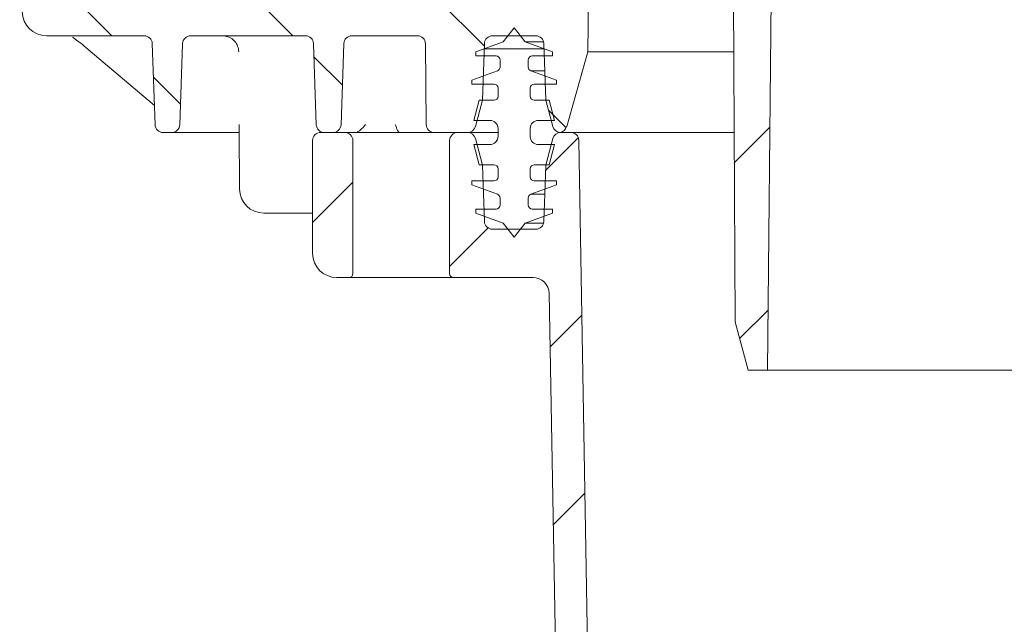
# Model space of a CAD drawing. Units: millimetres. Extents: x 49 to 258, y 25 to 179.
# Drawn here: x 85 to 109, y 96 to 111 of the extents above; entities that cross this region are included whole.
import ezdxf

# ---------------------------------------------------------------- set-up
doc = ezdxf.new("R2010")
doc.units = ezdxf.units.MM
doc.layers.add('MAßLINIE_MAßZEICHNUNGEN', color=7, linetype='Continuous')
doc.styles.add('SLDTEXTSTYLE0', font='TXT', dxfattribs={"width": 0.7})
doc.dimstyles.new('SLDDIMSTYLE0', dxfattribs={"dimtxt": 5.136637, "dimasz": 3.5, "dimexe": 0, "dimexo": 0.0625, "dimgap": 1.284159, "dimtad": 0, "dimdec": 0, "dimlfac": 5, "dimrnd": 1e-09, "dimzin": 12, "dimdsep": 46, "dimtxsty": 'SLDTEXTSTYLE0', "dimsah": 1, "dimcen": 0.09, "dimadec": 0, "dimazin": 3, "dimtfac": 1, "dimtdec": 0, "dimtofl": 0, "dimtmove": 0, "dimatfit": 3, "dimfxl": 0, "dimfrac": 2, "dimtolj": 1, "dimtzin": 12, "dimarcsym": 0})

# ---------------------------------------------------------------- blocks, each defined once
blk = doc.blocks.new('_D_5')
at = {"layer": 'MAßLINIE_MAßZEICHNUNGEN', "color": 7}
for p, q in [((99.177, 137.679), (55.621, 137.679)), ((56.621, 137.679), (56.621, 101.117)), ((56.621, 46.827), (56.621, 89.358)), ((83.621, 46.827), (55.621, 46.827))]:
    blk.add_line(p, q, dxfattribs=at)
for points in [[(56.621, 137.679), (55.121, 134.179), (58.121, 134.179)], [(56.621, 46.827), (58.121, 50.327), (55.121, 50.327)]]:
    blk.add_solid(points, dxfattribs=at)
at = {"layer": 'MAßLINIE_MAßZEICHNUNGEN', "color": 7, "insert": (53.743, 89.358), "char_height": 5.2917, "attachment_point": 1, "rotation": 90, "style": 'SLDTEXTSTYLE0'}
blk.add_mtext('454', dxfattribs=at)

msp = doc.modelspace()

# ---------------------------------------------------------------- hatches: boundary and pattern name
at = {"linetype": 'Continuous', "lineweight": 18}
h = msp.add_hatch(dxfattribs=at)
h.set_pattern_fill('ANSI31', angle=3e-322, style=0)
edge = h.paths.add_edge_path(flags=0)
edge.add_line((99.729, 142.843), (102.333, 142.383))
edge.add_arc((102.298, 142.186), 0.2, 0.3, 80, ccw=False)
edge.add_line((102.498, 142.188), (102.568, 128.825))
edge.add_line((102.568, 128.825), (102.572, 128.225))
edge.add_line((102.572, 128.225), (102.703, 103.225))
edge.add_line((102.703, 103.225), (103.024, 102.025))
edge.add_line((103.024, 102.025), (103.503, 102.025))
edge.add_line((103.503, 102.025), (103.922, 142.127))
edge.add_arc((104.122, 142.125), 0.2, 90, 179.4, ccw=False)
edge.add_line((104.122, 142.325), (105.839, 142.325))
edge.add_arc((105.839, 142.125), 0.2, 2, 90, ccw=False)
edge.add_line((106.039, 142.132), (106.068, 141.307))
edge.add_arc((106.568, 141.325), 0.5, 182, 270)
edge.add_line((106.568, 140.825), (106.733, 140.825))
edge.add_arc((106.733, 140.625), 0.2, 5, 90, ccw=False)
edge.add_line((106.932, 140.642), (107.031, 139.507))
edge.add_arc((107.231, 139.525), 0.2, 185, 270)
edge.add_line((107.231, 139.325), (108.051, 139.325))
edge.add_line((108.051, 139.325), (107.848, 141.642))
edge.add_arc((107.649, 141.625), 0.2, 5, 90)
edge.add_line((107.649, 141.825), (107.433, 141.825))
edge.add_arc((107.433, 142.025), 0.2, 180, 270, ccw=False)
edge.add_line((107.233, 142.025), (107.233, 146.225))
edge.add_arc((107.133, 146.225), 0.1, 0, 90)
edge.add_line((107.133, 146.325), (106.183, 146.325))
edge.add_arc((106.183, 146.225), 0.1, 90, 179)
edge.add_line((106.083, 146.226), (106.036, 143.521))
edge.add_arc((105.836, 143.525), 0.2, 270, 359, ccw=False)
edge.add_line((105.836, 143.325), (105.636, 143.325))
edge.add_line((105.636, 143.325), (99.936, 143.325))
edge.add_line((99.936, 143.325), (99.736, 143.325))
edge.add_arc((99.736, 143.225), 0.1, 90, 182)
edge.add_line((99.636, 143.221), (99.646, 142.938))
edge.add_arc((99.746, 142.941), 0.1, 182, 260)
h = msp.add_hatch(dxfattribs=at)
h.set_pattern_fill('ANSI31', angle=90, style=0)
edge = h.paths.add_edge_path(flags=0)
edge.add_line((89.197, 110.325), (92.044, 110.325))
edge.add_arc((92.044, 110.125), 0.2, 2, 90, ccw=False)
edge.add_line((92.243, 110.132), (92.314, 108.118))
edge.add_arc((92.514, 108.125), 0.2, 182, 270)
edge.add_line((92.514, 107.925), (92.727, 107.925))
edge.add_arc((92.727, 108.125), 0.2, 270, 358)
edge.add_line((92.927, 108.118), (92.998, 110.132))
edge.add_arc((93.197, 110.125), 0.2, 90, 178, ccw=False)
edge.add_line((93.197, 110.325), (94.822, 110.325))
edge.add_arc((94.822, 110.125), 0.2, 0.5, 90, ccw=False)
edge.add_line((95.022, 110.126), (95.04, 108.123))
edge.add_arc((95.24, 108.125), 0.2, 180.5, 270)
edge.add_line((95.24, 107.925), (96.067, 107.925))
edge.add_arc((96.067, 108.125), 0.2, 270, 345)
edge.add_line((96.26, 108.073), (96.435, 108.725))
edge.add_line((96.435, 108.725), (96.484, 110.132))
edge.add_arc((96.684, 110.125), 0.2, 90, 178, ccw=False)
edge.add_line((96.684, 110.325), (97.757, 110.325))
edge.add_arc((97.757, 110.125), 0.2, 2, 90, ccw=False)
edge.add_line((97.957, 110.132), (98.006, 108.725))
edge.add_line((98.006, 108.725), (98.181, 108.073))
edge.add_arc((98.374, 108.125), 0.2, 195, 263.8661)
edge.add_arc((98.331, 108.125), 0.2, 276.1339, 344.1813)
edge.add_line((98.524, 108.07), (99.049, 109.925))
edge.add_line((99.049, 109.925), (99.363, 131.925))
edge.add_line((99.363, 131.925), (99.664, 133.629))
edge.add_arc((100.255, 133.525), 0.6, 90, 170, ccw=False)
edge.add_line((100.255, 134.125), (101.156, 134.125))
edge.add_line((101.156, 134.125), (101.098, 136.33))
edge.add_arc((100.898, 136.325), 0.2, 1.5, 90)
edge.add_line((100.898, 136.525), (98.229, 136.525))
edge.add_line((98.229, 136.525), (97.877, 111.919))
edge.add_arc((97.478, 111.925), 0.4, 270, 359.1813, ccw=False)
edge.add_line((97.478, 111.525), (95.181, 111.525))
edge.add_line((95.181, 111.525), (95.021, 111.685))
edge.add_line((95.021, 111.685), (94.861, 111.525))
edge.add_line((94.861, 111.525), (93.181, 111.525))
edge.add_line((93.181, 111.525), (93.021, 111.685))
edge.add_line((93.021, 111.685), (92.861, 111.525))
edge.add_line((92.861, 111.525), (91.181, 111.525))
edge.add_line((91.181, 111.525), (91.021, 111.685))
edge.add_line((91.021, 111.685), (90.861, 111.525))
edge.add_line((90.861, 111.525), (89.181, 111.525))
edge.add_line((89.181, 111.525), (89.021, 111.685))
edge.add_line((89.021, 111.685), (88.861, 111.525))
edge.add_line((88.861, 111.525), (87.181, 111.525))
edge.add_line((87.181, 111.525), (87.021, 111.685))
edge.add_line((87.021, 111.685), (86.861, 111.525))
edge.add_line((86.861, 111.525), (85.021, 111.525))
edge.add_line((85.021, 111.525), (85.021, 110.925))
edge.add_arc((85.621, 110.925), 0.6, 180, 270)
edge.add_line((85.621, 110.325), (88.044, 110.325))
edge.add_arc((88.044, 110.125), 0.2, 2, 90, ccw=False)
edge.add_line((88.243, 110.132), (88.314, 108.118))
edge.add_arc((88.514, 108.125), 0.2, 182, 270)
edge.add_line((88.514, 107.925), (88.727, 107.925))
edge.add_arc((88.727, 108.125), 0.2, 270, 358)
edge.add_line((88.927, 108.118), (88.998, 110.132))
edge.add_arc((89.197, 110.125), 0.2, 90, 178, ccw=False)
h = msp.add_hatch(dxfattribs=at)
h.set_pattern_fill('ACAD_ISO15W100', angle=3e-322, style=0)
edge = h.paths.add_edge_path(flags=0)
edge.add_line((97.491, 110.172), (97.221, 110.525))
edge.add_line((97.221, 110.525), (96.95, 110.172))
edge.add_line((96.95, 110.172), (96.271, 109.925))
edge.add_line((96.271, 109.925), (96.271, 109.825))
edge.add_line((96.271, 109.825), (96.771, 109.825))
edge.add_arc((96.771, 109.725), 0.1, 0, 90, ccw=False)
edge.add_line((96.871, 109.725), (96.871, 109.549))
edge.add_arc((96.771, 109.549), 0.1, 290, 360, ccw=False)
edge.add_line((96.805, 109.455), (96.171, 109.225))
edge.add_line((96.171, 109.225), (96.171, 109.125))
edge.add_line((96.171, 109.125), (96.721, 109.125))
edge.add_arc((96.721, 109.025), 0.1, 0, 90, ccw=False)
edge.add_line((96.821, 109.025), (96.821, 108.825))
edge.add_arc((96.721, 108.825), 0.1, 270, 360, ccw=False)
edge.add_line((96.721, 108.725), (96.354, 108.725))
edge.add_line((96.354, 108.725), (96.221, 108.225))
edge.add_line((96.221, 108.225), (96.621, 108.225))
edge.add_arc((96.621, 108.025), 0.2, 0, 90, ccw=False)
edge.add_line((96.821, 108.025), (96.821, 107.825))
edge.add_arc((96.621, 107.825), 0.2, 270, 360, ccw=False)
edge.add_line((96.621, 107.625), (96.221, 107.625))
edge.add_line((96.221, 107.625), (96.354, 107.125))
edge.add_line((96.354, 107.125), (96.721, 107.125))
edge.add_arc((96.721, 107.025), 0.1, 0, 90, ccw=False)
edge.add_line((96.821, 107.025), (96.821, 106.825))
edge.add_arc((96.721, 106.825), 0.1, 270, 360, ccw=False)
edge.add_line((96.721, 106.725), (96.171, 106.725))
edge.add_line((96.171, 106.725), (96.171, 106.625))
edge.add_line((96.171, 106.625), (96.805, 106.394))
edge.add_arc((96.771, 106.3), 0.1, 0, 70, ccw=False)
edge.add_line((96.871, 106.3), (96.871, 106.125))
edge.add_arc((96.771, 106.125), 0.1, 270, 360, ccw=False)
edge.add_line((96.771, 106.025), (96.271, 106.025))
edge.add_line((96.271, 106.025), (96.271, 105.925))
edge.add_line((96.271, 105.925), (96.95, 105.677))
edge.add_line((96.95, 105.677), (97.221, 105.325))
edge.add_line((97.221, 105.325), (97.491, 105.677))
edge.add_line((97.491, 105.677), (98.171, 105.925))
edge.add_line((98.171, 105.925), (98.171, 106.025))
edge.add_line((98.171, 106.025), (97.671, 106.025))
edge.add_arc((97.671, 106.125), 0.1, 180, 270, ccw=False)
edge.add_line((97.571, 106.125), (97.571, 106.3))
edge.add_arc((97.671, 106.3), 0.1, 110, 180, ccw=False)
edge.add_line((97.636, 106.394), (98.271, 106.625))
edge.add_line((98.271, 106.625), (98.271, 106.725))
edge.add_line((98.271, 106.725), (97.721, 106.725))
edge.add_arc((97.721, 106.825), 0.1, 180, 270, ccw=False)
edge.add_line((97.621, 106.825), (97.621, 107.025))
edge.add_arc((97.721, 107.025), 0.1, 90, 180, ccw=False)
edge.add_line((97.721, 107.125), (98.087, 107.125))
edge.add_line((98.087, 107.125), (98.221, 107.625))
edge.add_line((98.221, 107.625), (97.821, 107.625))
edge.add_arc((97.821, 107.825), 0.2, 180, 270, ccw=False)
edge.add_line((97.621, 107.825), (97.621, 108.025))
edge.add_arc((97.821, 108.025), 0.2, 90, 180, ccw=False)
edge.add_line((97.821, 108.225), (98.221, 108.225))
edge.add_line((98.221, 108.225), (98.087, 108.725))
edge.add_line((98.087, 108.725), (97.721, 108.725))
edge.add_arc((97.721, 108.825), 0.1, 180, 270, ccw=False)
edge.add_line((97.621, 108.825), (97.621, 109.025))
edge.add_arc((97.721, 109.025), 0.1, 90, 180, ccw=False)
edge.add_line((97.721, 109.125), (98.271, 109.125))
edge.add_line((98.271, 109.125), (98.271, 109.225))
edge.add_line((98.271, 109.225), (97.636, 109.455))
edge.add_arc((97.671, 109.549), 0.1, 180, 250, ccw=False)
edge.add_line((97.571, 109.549), (97.571, 109.725))
edge.add_arc((97.671, 109.725), 0.1, 90, 180, ccw=False)
edge.add_line((97.671, 109.825), (98.171, 109.825))
edge.add_line((98.171, 109.825), (98.171, 109.925))
edge.add_line((98.171, 109.925), (97.491, 110.172))
h = msp.add_hatch(dxfattribs=at)
h.set_pattern_fill('ANSI31', angle=3e-322, style=0)
edge = h.paths.add_edge_path(flags=0)
edge.add_arc((93.021, 107.725), 0.2, 0, 90)
edge.add_line((93.021, 107.925), (92.421, 107.925))
edge.add_arc((92.421, 107.725), 0.2, 90, 180)
edge.add_line((92.221, 107.725), (92.221, 104.925))
edge.add_arc((92.821, 104.925), 0.6, 180, 270)
edge.add_line((92.821, 104.325), (93.121, 104.325))
edge.add_arc((93.121, 104.425), 0.1, 270, 360)
edge.add_line((93.221, 104.425), (93.221, 107.725))
h = msp.add_hatch(dxfattribs=at)
h.set_pattern_fill('ANSI31', angle=3e-322, style=0)
edge = h.paths.add_edge_path(flags=0)
edge.add_line((98.09, 103.932), (98.398, 86.304))
edge.add_arc((99.598, 86.325), 1.2, 181, 270)
edge.add_line((99.598, 85.125), (103.784, 85.125))
edge.add_arc((103.784, 84.725), 0.4, 1, 90, ccw=False)
edge.add_line((104.184, 84.732), (104.233, 81.921))
edge.add_arc((104.433, 81.925), 0.2, 181, 270)
edge.add_line((104.433, 81.725), (104.89, 81.725))
edge.add_arc((104.89, 81.925), 0.2, 270, 330)
edge.add_line((105.063, 81.825), (105.121, 81.925))
edge.add_line((105.121, 81.925), (105.121, 85.125))
edge.add_arc((105.321, 85.125), 0.2, 90, 180, ccw=False)
edge.add_line((105.321, 85.325), (105.831, 85.325))
edge.add_line((105.831, 85.325), (105.824, 85.728))
edge.add_arc((105.624, 85.725), 0.2, 1, 90)
edge.add_line((105.624, 85.925), (104.521, 85.925))
edge.add_line((104.521, 85.925), (104.521, 85.985))
edge.add_line((104.521, 85.985), (104.143, 85.985))
edge.add_line((104.143, 85.985), (104.143, 85.925))
edge.add_line((104.143, 85.925), (103.099, 85.925))
edge.add_line((103.099, 85.925), (103.099, 85.985))
edge.add_line((103.099, 85.985), (102.721, 85.985))
edge.add_line((102.721, 85.985), (102.721, 85.925))
edge.add_line((102.721, 85.925), (101.405, 85.925))
edge.add_line((101.405, 85.925), (101.405, 85.985))
edge.add_line((101.405, 85.985), (101.279, 85.985))
edge.add_line((101.279, 85.985), (101.279, 85.925))
edge.add_line((101.279, 85.925), (100.561, 85.925))
edge.add_line((100.561, 85.925), (100.561, 85.985))
edge.add_line((100.561, 85.985), (100.436, 85.985))
edge.add_line((100.436, 85.985), (100.436, 85.925))
edge.add_line((100.436, 85.925), (99.598, 85.925))
edge.add_arc((99.598, 86.325), 0.4, 181, 270, ccw=False)
edge.add_line((99.198, 86.318), (98.824, 107.728))
edge.add_arc((98.624, 107.725), 0.2, 1, 90)
edge.add_line((98.624, 107.925), (98.374, 107.925))
edge.add_arc((98.374, 107.725), 0.2, 90, 165)
edge.add_line((98.181, 107.776), (98.012, 107.147))
edge.add_arc((98.205, 107.095), 0.2, 165, 178)
edge.add_line((98.005, 107.102), (97.957, 105.718))
edge.add_arc((97.757, 105.725), 0.2, 270, 358, ccw=False)
edge.add_line((97.757, 105.525), (96.684, 105.525))
edge.add_arc((96.684, 105.725), 0.2, 182, 270, ccw=False)
edge.add_line((96.484, 105.718), (96.436, 107.102))
edge.add_arc((96.236, 107.095), 0.2, 2, 15)
edge.add_line((96.429, 107.147), (96.26, 107.776))
edge.add_arc((96.067, 107.725), 0.2, 15, 90)
edge.add_line((96.067, 107.925), (95.821, 107.925))
edge.add_arc((95.821, 107.725), 0.2, 90, 180)
edge.add_line((95.621, 107.725), (95.621, 104.425))
edge.add_arc((95.721, 104.425), 0.1, 180, 270)
edge.add_line((95.721, 104.325), (97.69, 104.325))
edge.add_arc((97.69, 103.925), 0.4, 1, 90, ccw=False)

# ---------------------------------------------------------------- linework, layer by layer
at = {"color": 7, "linetype": 'Continuous', "lineweight": 18}
for p, q in [((103.503, 102.025), (103.922, 142.127)), ((99.363, 131.925), (99.049, 109.925)), ((102.703, 103.225), (102.572, 128.225)), ((96.95, 110.172), (97.221, 110.525)), ((97.221, 110.525), (97.491, 110.172)), ((88.044, 110.325), (85.621, 110.325)), ((92.044, 110.325), (89.197, 110.325)), ((94.822, 110.325), (93.197, 110.325)), ((96.271, 109.925), (96.95, 110.172)), ((97.757, 110.325), (96.684, 110.325)), ((97.491, 110.172), (98.171, 109.925)), ((97.491, 110.172), (97.951, 110.172)), ((86.657, 109.986), (88.297, 108.596)), ((88.314, 108.118), (88.243, 110.132)), ((88.998, 110.132), (88.927, 108.118)), ((92.314, 108.118), (92.243, 110.132)), ((92.998, 110.132), (92.927, 108.118)), ((95.04, 108.123), (95.022, 110.126)), ((96.271, 109.825), (96.271, 109.925)), ((96.484, 110.132), (96.435, 108.725)), ((98.006, 108.725), (97.957, 110.132)), ((98.171, 109.925), (98.171, 109.825)), ((99.049, 109.925), (98.524, 108.07)), ((99.049, 109.925), (102.667, 109.925)), ((96.771, 109.825), (96.271, 109.825)), ((96.871, 109.549), (96.871, 109.725)), ((97.571, 109.725), (97.571, 109.549)), ((98.171, 109.825), (97.671, 109.825)), ((96.171, 109.225), (96.805, 109.455)), ((97.636, 109.455), (98.271, 109.225)), ((97.636, 109.455), (97.981, 109.455)), ((96.171, 109.125), (96.171, 109.225)), ((98.271, 109.225), (98.271, 109.125)), ((96.721, 109.125), (96.171, 109.125)), ((96.821, 108.825), (96.821, 109.025)), ((97.621, 109.025), (97.621, 108.825)), ((98.271, 109.125), (97.721, 109.125)), ((96.221, 108.225), (96.354, 108.725)), ((96.435, 108.725), (96.26, 108.073)), ((96.354, 108.725), (96.721, 108.725)), ((97.721, 108.725), (98.087, 108.725)), ((98.181, 108.073), (98.006, 108.725)), ((98.087, 108.725), (98.221, 108.225)), ((96.621, 108.225), (96.221, 108.225)), ((98.221, 108.225), (97.821, 108.225)), ((90.398, 108.015), (90.411, 106.519)), ((96.821, 107.825), (96.821, 108.025)), ((97.621, 108.025), (97.621, 107.825)), ((88.727, 107.925), (88.514, 107.925)), ((89.481, 107.925), (88.727, 107.925)), ((90.27, 107.925), (89.945, 107.925)), ((92.221, 104.925), (92.221, 107.725)), ((92.421, 107.925), (93.021, 107.925)), ((92.727, 107.925), (92.514, 107.925)), ((93.021, 107.925), (94.221, 107.925)), ((93.221, 104.425), (93.221, 107.725)), ((94.221, 107.925), (94.621, 107.925)), ((94.621, 107.925), (95.24, 107.925)), ((96.067, 107.925), (95.24, 107.925)), ((95.621, 107.725), (95.621, 104.425)), ((95.821, 107.925), (96.067, 107.925)), ((96.821, 107.925), (96.067, 107.925)), ((96.26, 107.776), (96.429, 107.147)), ((98.012, 107.147), (98.181, 107.776)), ((98.353, 107.926), (102.678, 107.926)), ((98.374, 107.925), (98.624, 107.925)), ((98.624, 107.925), (102.678, 107.925)), ((99.198, 86.318), (98.824, 107.728)), ((96.354, 107.125), (96.221, 107.625)), ((96.221, 107.625), (96.621, 107.625)), ((97.821, 107.625), (98.221, 107.625)), ((98.221, 107.625), (98.087, 107.125)), ((96.721, 107.125), (96.354, 107.125)), ((96.436, 107.102), (96.484, 105.718)), ((96.821, 106.825), (96.821, 107.025)), ((97.621, 107.025), (97.621, 106.825)), ((98.087, 107.125), (97.721, 107.125)), ((97.957, 105.718), (98.005, 107.102)), ((96.171, 106.625), (96.171, 106.725)), ((96.171, 106.725), (96.721, 106.725)), ((96.805, 106.394), (96.171, 106.625)), ((98.271, 106.625), (97.636, 106.394)), ((97.721, 106.725), (98.271, 106.725)), ((98.271, 106.725), (98.271, 106.625)), ((96.871, 106.125), (96.871, 106.3)), ((97.571, 106.3), (97.571, 106.125)), ((97.636, 106.394), (97.981, 106.394)), ((96.271, 105.925), (96.271, 106.025)), ((96.271, 106.025), (96.771, 106.025)), ((97.671, 106.025), (98.171, 106.025)), ((98.171, 106.025), (98.171, 105.925)), ((92.221, 105.925), (91.011, 105.925)), ((96.95, 105.677), (96.271, 105.925)), ((98.171, 105.925), (97.491, 105.677)), ((96.684, 105.525), (97.757, 105.525)), ((97.221, 105.325), (96.95, 105.677)), ((97.491, 105.677), (97.221, 105.325)), ((97.491, 105.677), (97.951, 105.677)), ((92.821, 104.325), (93.121, 104.325)), ((94.221, 104.325), (93.121, 104.325)), ((94.621, 104.325), (94.221, 104.325)), ((95.721, 104.325), (94.621, 104.325)), ((95.721, 104.325), (97.69, 104.325)), ((98.398, 86.304), (98.09, 103.932)), ((103.024, 102.025), (102.703, 103.225)), ((103.024, 102.025), (103.503, 102.025)), ((125.376, 102.025), (103.503, 102.025))]:
    msp.add_line(p, q, dxfattribs=at)
for centre, radius, start, end in [((85.621, 110.925), 0.6, 180, 270), ((88.044, 110.125), 0.2, 2, 90), ((89.197, 110.125), 0.2, 90, 178), ((92.044, 110.125), 0.2, 2, 90), ((93.197, 110.125), 0.2, 90, 178), ((94.822, 110.125), 0.2, 0.5, 90), ((96.684, 110.125), 0.2, 90, 178), ((97.757, 110.125), 0.2, 2, 90), ((96.771, 109.725), 0.1, 0, 90), ((97.671, 109.725), 0.1, 90, 180), ((96.771, 109.549), 0.1, 290, 0), ((97.671, 109.549), 0.1, 180, 250), ((96.721, 109.025), 0.1, 0, 90), ((97.721, 109.025), 0.1, 90, 180), ((96.721, 108.825), 0.1, 270, 0), ((97.721, 108.825), 0.1, 180, 270), ((96.621, 108.025), 0.2, 0, 90), ((97.821, 108.025), 0.2, 90, 180), ((88.514, 108.125), 0.2, 182, 270), ((88.727, 108.125), 0.2, 270, 358), ((92.514, 108.125), 0.2, 182, 270), ((92.727, 108.125), 0.2, 270, 358), ((95.24, 108.125), 0.2, 180.5, 270), ((96.067, 108.125), 0.2, 270, 345), ((98.374, 108.125), 0.2, 195, 263.8661), ((98.331, 108.125), 0.2, 276.1339, 344.1813), ((92.421, 107.725), 0.2, 90, 180), ((93.021, 107.725), 0.2, 0, 90), ((95.821, 107.725), 0.2, 90, 180), ((96.067, 107.725), 0.2, 15, 90), ((96.621, 107.825), 0.2, 270, 0), ((97.821, 107.825), 0.2, 180, 270), ((98.374, 107.725), 0.2, 90, 165), ((98.624, 107.725), 0.2, 1, 90), ((96.236, 107.095), 0.2, 2, 15), ((96.721, 107.025), 0.1, 0, 90), ((97.721, 107.025), 0.1, 90, 180), ((98.205, 107.095), 0.2, 165, 178), ((96.721, 106.825), 0.1, 270, 0), ((97.721, 106.825), 0.1, 180, 270), ((91.011, 106.525), 0.6, 180.5, 270), ((96.771, 106.3), 0.1, 0, 70), ((97.671, 106.3), 0.1, 110, 180), ((96.771, 106.125), 0.1, 270, 0), ((97.671, 106.125), 0.1, 180, 270), ((96.684, 105.725), 0.2, 182, 270), ((97.757, 105.725), 0.2, 270, 358), ((92.821, 104.925), 0.6, 180, 270), ((93.121, 104.425), 0.1, 270, 0), ((95.721, 104.425), 0.1, 180, 270), ((97.69, 103.925), 0.4, 1, 90)]:
    msp.add_arc(centre, radius, start, end, dxfattribs=at)
for points, knots in [([(86.267, 110.293), (86.29, 110.277), (86.352, 110.233), (86.481, 110.132), (86.589, 110.043), (86.651, 109.991), (86.657, 109.986)], [0, 0, 0, 0, 0.194129, 0.533229, 0.951333, 1, 1, 1, 1]), ([(89.987, 110.325), (90.033, 110.32), (90.125, 110.311), (90.248, 110.239), (90.339, 110.134), (90.383, 110.023), (90.387, 109.953), (90.389, 109.928)], [0, 0, 0, 0, 0.2211296, 0.4435324, 0.6638547, 0.8785497, 1, 1, 1, 1]), ([(90.401, 108.123), (90.401, 108.122), (90.399, 108.085), (90.399, 108.05), (90.398, 108.015)], [0, 0, 0, 0, 0.008096, 1, 1, 1, 1]), ([(93.536, 108.123), (93.536, 108.122), (93.495, 108.072), (93.435, 107.994), (93.352, 107.952), (93.326, 107.94)], [0, 0, 0, 0, 0.004133, 0.689178, 1, 1, 1, 1]), ([(94.375, 107.925), (94.367, 107.929), (94.347, 107.939), (94.311, 108.014), (94.287, 108.083), (94.273, 108.122), (94.272, 108.123)], [0, 0, 0, 0, 0.25797, 0.588708, 0.996798, 1, 1, 1, 1]), ([(89.945, 107.925), (89.914, 107.925), (89.839, 107.925), (89.719, 107.925), (89.604, 107.925), (89.516, 107.925), (89.493, 107.925), (89.481, 107.925)], [0, 0, 0, 0, 0.146305, 0.35961, 0.572978, 0.786492, 1, 1, 1, 1]), ([(90.411, 107.925), (90.406, 107.925), (90.363, 107.925), (90.314, 107.925), (90.27, 107.925)], [0, 0, 0, 0, 0.107938, 1, 1, 1, 1])]:
    msp.add_open_spline(points, degree=3, knots=knots, dxfattribs=at)

# ---------------------------------------------------------------- dimensions: what is measured, and where the dimension line sits
at = {"layer": 'MAßLINIE_MAßZEICHNUNGEN', "color": 7}
dim = msp.add_linear_dim(base=(56.621, 46.827), p1=(100.177, 137.679), p2=(84.621, 46.827), angle=90, dimstyle='SLDDIMSTYLE0', dxfattribs=at)
dim.commit()
dim.dimension.update_dxf_attribs({"geometry": '_D_5', "text_midpoint": (56.621, 95.238), "dimtype": 160})

doc.saveas('drawing.dxf')
